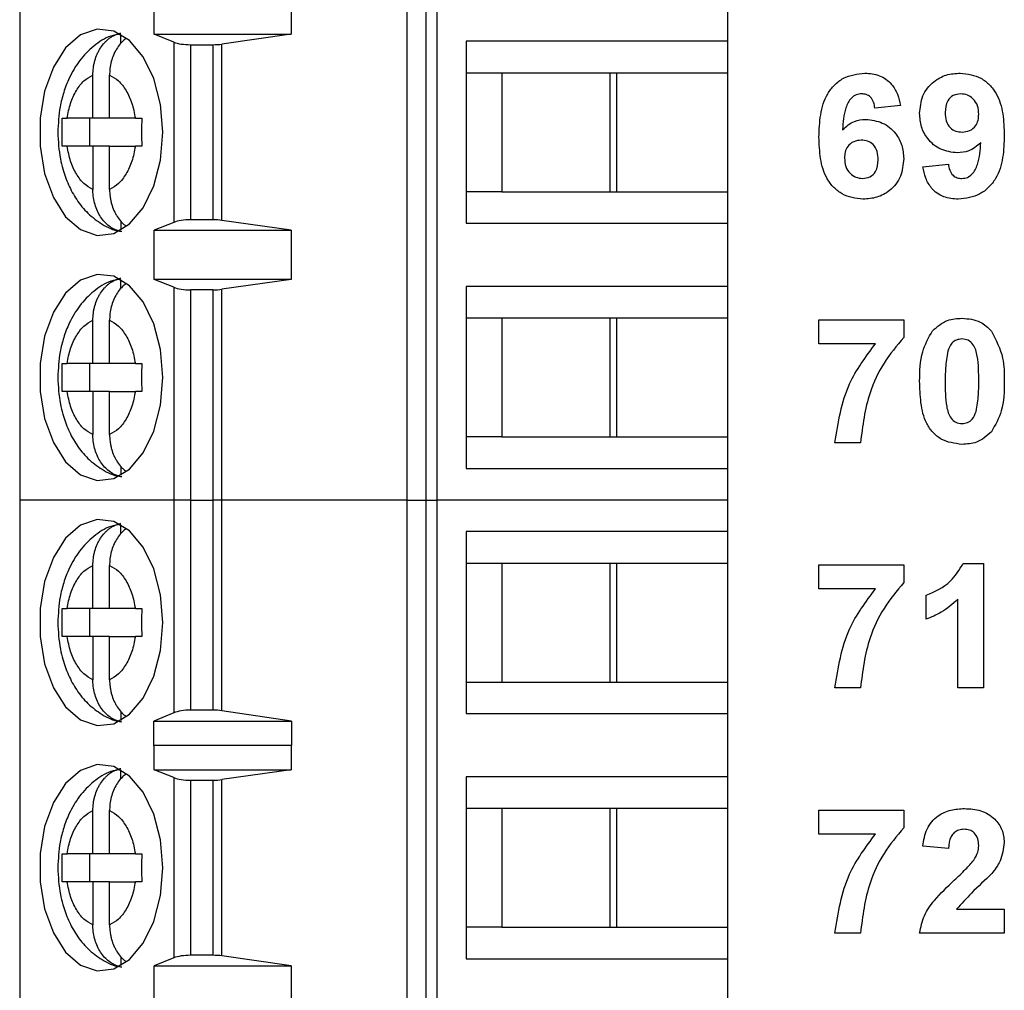
# Model space of a CAD drawing. Units: inches. Extents: x 0.1 to 16.9, y 0.1 to 10.9.
# Drawn here: x 9.9 to 10.4, y 5.7 to 6.3 of the extents above; entities that cross this region are included whole.
import ezdxf

# ---------------------------------------------------------------- set-up
doc = ezdxf.new("R2010")
doc.units = ezdxf.units.IN
doc.header["$MEASUREMENT"] = 0

msp = doc.modelspace()

# ---------------------------------------------------------------- linework, layer by layer
at = {"color": 7, "linetype": 'Continuous', "lineweight": 25}
for p, q in [((9.86839, 6.40462), (9.86839, 5.99123)), ((10.08597, 6.40462), (10.08597, 5.99123)), ((10.09664, 6.40462), (10.09664, 5.99123)), ((10.10297, 5.99123), (10.10297, 6.40462)), ((10.26603, 6.28454), (10.26603, 6.24911)), ((9.94391, 6.25304), (9.94391, 6.26682)), ((10.02093, 6.26682), (10.02093, 6.25304)), ((9.9253, 6.24798), (9.9253, 6.25294)), ((9.95501, 6.24857), (9.94391, 6.25304)), ((9.94391, 6.25304), (10.02093, 6.25304)), ((10.02093, 6.25304), (9.98202, 6.24748)), ((9.95501, 6.24857), (9.95501, 6.14728)), ((9.96449, 6.24714), (9.97694, 6.24714)), ((9.96449, 6.14871), (9.96449, 6.24714)), ((9.97694, 6.24714), (9.97694, 6.14871)), ((9.98202, 6.14837), (9.98202, 6.24748)), ((10.26603, 6.24911), (10.11929, 6.24911)), ((10.11929, 6.24911), (10.11929, 6.14674)), ((10.26603, 6.24911), (10.26603, 6.23139)), ((9.9095, 6.2058), (9.9095, 6.23005)), ((9.9189, 6.2058), (9.9189, 6.23005)), ((10.11929, 6.23139), (10.13928, 6.23139)), ((10.13928, 6.23139), (10.20378, 6.23139)), ((10.13928, 6.23139), (10.13928, 6.16446)), ((10.20006, 6.16446), (10.20006, 6.23139)), ((10.20378, 6.23139), (10.26603, 6.23139)), ((10.20378, 6.16446), (10.20378, 6.23139)), ((10.26603, 6.23139), (10.26603, 6.16446)), ((10.3632, 6.21292), (10.34884, 6.21145)), ((9.9095, 6.2058), (9.89503, 6.2058)), ((9.90768, 6.2058), (9.90768, 6.19005)), ((9.9189, 6.2058), (9.9095, 6.2058)), ((9.93336, 6.2058), (9.9189, 6.2058)), ((9.9095, 6.19005), (9.89503, 6.19005)), ((9.9095, 6.19005), (9.9095, 6.16581)), ((9.9189, 6.19005), (9.9095, 6.19005)), ((9.9189, 6.16581), (9.9189, 6.19005)), ((9.9189, 6.19005), (9.93336, 6.19005)), ((10.37576, 6.17855), (10.39012, 6.18004)), ((10.13928, 6.16446), (10.11929, 6.16446)), ((10.13928, 6.16446), (10.20378, 6.16446)), ((10.20378, 6.16446), (10.26603, 6.16446)), ((10.26603, 6.16446), (10.26603, 6.14674)), ((9.9253, 6.1478), (9.9253, 6.14291)), ((9.95501, 6.14728), (9.94391, 6.14281)), ((9.97694, 6.14871), (9.96449, 6.14871)), ((10.02093, 6.14281), (9.98202, 6.14837)), ((10.11929, 6.14674), (10.26603, 6.14674)), ((10.26603, 6.14674), (10.26603, 6.11131)), ((9.94391, 6.14281), (10.02093, 6.14281)), ((9.94391, 6.11525), (9.94391, 6.14281)), ((10.02093, 6.14281), (10.02093, 6.11525)), ((9.9253, 6.11018), (9.9253, 6.11514)), ((9.95501, 6.11077), (9.94391, 6.11525)), ((10.02093, 6.11525), (9.94391, 6.11525)), ((10.02093, 6.11525), (9.98202, 6.10969)), ((9.95501, 6.11077), (9.95501, 5.99123)), ((9.97694, 6.10934), (9.96449, 6.10934)), ((9.96449, 5.99123), (9.96449, 6.10934)), ((9.97694, 6.10934), (9.97694, 5.99123)), ((9.98202, 5.99123), (9.98202, 6.10969)), ((10.26603, 6.11131), (10.11929, 6.11131)), ((10.11929, 6.11131), (10.11929, 6.00895)), ((10.26603, 6.11131), (10.26603, 6.0936)), ((9.9095, 6.068), (9.9095, 6.09225)), ((9.9189, 6.068), (9.9189, 6.09225)), ((10.11929, 6.0936), (10.13928, 6.0936)), ((10.13928, 6.0936), (10.20378, 6.0936)), ((10.13928, 6.0936), (10.13928, 6.02667)), ((10.20006, 6.02667), (10.20006, 6.0936)), ((10.20378, 6.0936), (10.26603, 6.0936)), ((10.20378, 6.02667), (10.20378, 6.0936)), ((10.26603, 6.0936), (10.26603, 6.02667)), ((10.31743, 6.07904), (10.31743, 6.0925)), ((10.31743, 6.0925), (10.365, 6.0925)), ((10.365, 6.0925), (10.365, 6.08263)), ((10.34916, 6.07904), (10.31743, 6.07904)), ((9.9095, 6.068), (9.89503, 6.068)), ((9.90768, 6.068), (9.90768, 6.05226)), ((9.9189, 6.068), (9.9095, 6.068)), ((9.93336, 6.068), (9.9189, 6.068)), ((9.9095, 6.05226), (9.89503, 6.05226)), ((9.9095, 6.05226), (9.9095, 6.02801)), ((9.9189, 6.05226), (9.9095, 6.05226)), ((9.9189, 6.02801), (9.9189, 6.05226)), ((9.9189, 6.05226), (9.93336, 6.05226)), ((10.13928, 6.02667), (10.11929, 6.02667)), ((10.13928, 6.02667), (10.20378, 6.02667)), ((10.20378, 6.02667), (10.26603, 6.02667)), ((10.26603, 6.02667), (10.26603, 6.00895)), ((10.34076, 6.0234), (10.32641, 6.0234)), ((9.9253, 6.01), (9.9253, 6.00512)), ((10.11929, 6.00895), (10.26603, 6.00895)), ((10.26603, 6.00895), (10.26603, 5.99123)), ((9.86839, 5.99123), (9.86839, 5.57785)), ((9.95501, 5.99123), (9.86839, 5.99123)), ((9.95501, 5.99123), (9.95501, 5.87163)), ((9.96449, 5.99123), (9.95501, 5.99123)), ((9.96449, 5.87312), (9.96449, 5.99123)), ((9.96449, 5.99123), (9.97694, 5.99123)), ((9.97694, 5.99123), (9.97694, 5.87312)), ((9.98202, 5.99123), (9.97694, 5.99123)), ((9.98202, 5.87276), (9.98202, 5.99123)), ((10.08597, 5.99123), (9.98202, 5.99123)), ((10.08597, 5.99123), (10.08597, 5.57785)), ((10.08597, 5.99123), (10.09664, 5.99123)), ((10.09664, 5.99123), (10.09664, 5.57785)), ((10.09664, 5.99123), (10.10297, 5.99123)), ((10.10297, 5.57785), (10.10297, 5.99123)), ((10.26603, 5.99123), (10.10297, 5.99123)), ((10.26603, 5.99123), (10.26603, 5.97352)), ((9.9253, 5.97238), (9.9253, 5.97735)), ((10.11929, 5.97352), (10.11929, 5.87115)), ((10.26603, 5.97352), (10.11929, 5.97352)), ((10.26603, 5.97352), (10.26603, 5.9558)), ((9.9095, 5.93021), (9.9095, 5.95446)), ((9.9189, 5.93021), (9.9189, 5.95446)), ((10.11929, 5.9558), (10.13928, 5.9558)), ((10.13928, 5.9558), (10.20378, 5.9558)), ((10.13928, 5.9558), (10.13928, 5.88887)), ((10.20006, 5.88887), (10.20006, 5.9558)), ((10.20378, 5.9558), (10.26603, 5.9558)), ((10.20378, 5.88887), (10.20378, 5.9558)), ((10.26603, 5.9558), (10.26603, 5.88887)), ((10.31743, 5.94124), (10.31743, 5.9547)), ((10.31743, 5.9547), (10.365, 5.9547)), ((10.365, 5.9547), (10.365, 5.94483)), ((10.39842, 5.9556), (10.40987, 5.9556)), ((10.40987, 5.9556), (10.40987, 5.8856)), ((10.34916, 5.94124), (10.31743, 5.94124)), ((10.37756, 5.92419), (10.37756, 5.93765)), ((10.39551, 5.8856), (10.39551, 5.93544)), ((9.9095, 5.93021), (9.89503, 5.93021)), ((9.90768, 5.93021), (9.90768, 5.91446)), ((9.9189, 5.93021), (9.9095, 5.93021)), ((9.93336, 5.93021), (9.9189, 5.93021)), ((9.9095, 5.91446), (9.89503, 5.91446)), ((9.9095, 5.91446), (9.9095, 5.89022)), ((9.9189, 5.91446), (9.9095, 5.91446)), ((9.9189, 5.89022), (9.9189, 5.91446)), ((9.9189, 5.91446), (9.93336, 5.91446)), ((10.11929, 5.88887), (10.13928, 5.88887)), ((10.13928, 5.88887), (10.20378, 5.88887)), ((10.20378, 5.88887), (10.26603, 5.88887)), ((10.26603, 5.88887), (10.26603, 5.87115)), ((10.34076, 5.8856), (10.32641, 5.8856)), ((10.40987, 5.8856), (10.39551, 5.8856)), ((9.9253, 5.87221), (9.9253, 5.86732)), ((9.95501, 5.87163), (9.94383, 5.86693)), ((9.97694, 5.87312), (9.96449, 5.87312)), ((10.02117, 5.86693), (9.98202, 5.87276)), ((10.11929, 5.87115), (10.26603, 5.87115)), ((10.26603, 5.87115), (10.26603, 5.83572)), ((9.94383, 5.86693), (10.02117, 5.86693)), ((9.94383, 5.85316), (9.94383, 5.86693)), ((10.02117, 5.86693), (10.02117, 5.85316)), ((9.94383, 5.85316), (9.94391, 5.85344)), ((9.94391, 5.83966), (9.94391, 5.85344)), ((9.94391, 5.85344), (10.02093, 5.85344)), ((10.02093, 5.85344), (10.02093, 5.83966)), ((10.02093, 5.85344), (10.02117, 5.85316)), ((9.9253, 5.83459), (9.9253, 5.83955)), ((9.95501, 5.83518), (9.94391, 5.83966)), ((9.94391, 5.83966), (10.02093, 5.83966)), ((10.02093, 5.83966), (9.98202, 5.8341)), ((10.26603, 5.83572), (10.11929, 5.83572)), ((10.11929, 5.83572), (10.11929, 5.73336)), ((10.26603, 5.83572), (10.26603, 5.818)), ((9.95501, 5.83518), (9.95501, 5.7339)), ((9.96449, 5.83375), (9.97694, 5.83375)), ((9.96449, 5.73533), (9.96449, 5.83375)), ((9.97694, 5.83375), (9.97694, 5.73533)), ((9.98202, 5.73498), (9.98202, 5.8341)), ((9.9095, 5.79241), (9.9095, 5.81666)), ((9.9189, 5.79241), (9.9189, 5.81666)), ((10.11929, 5.818), (10.13928, 5.818)), ((10.13928, 5.818), (10.20378, 5.818)), ((10.13928, 5.818), (10.13928, 5.75108)), ((10.20006, 5.75108), (10.20006, 5.818)), ((10.20378, 5.818), (10.26603, 5.818)), ((10.20378, 5.75108), (10.20378, 5.818)), ((10.26603, 5.818), (10.26603, 5.75108)), ((10.31743, 5.80345), (10.31743, 5.81691)), ((10.31743, 5.81691), (10.365, 5.81691)), ((10.365, 5.81691), (10.365, 5.80704)), ((10.34916, 5.80345), (10.31743, 5.80345)), ((9.9095, 5.79241), (9.89503, 5.79241)), ((9.90768, 5.79241), (9.90768, 5.77667)), ((9.9189, 5.79241), (9.9095, 5.79241)), ((9.93336, 5.79241), (9.9189, 5.79241)), ((10.39012, 5.79537), (10.37576, 5.79669)), ((9.9095, 5.77667), (9.89503, 5.77667)), ((9.9095, 5.77667), (9.9095, 5.75242)), ((9.9189, 5.77667), (9.9095, 5.77667)), ((9.9189, 5.75242), (9.9189, 5.77667)), ((9.9189, 5.77667), (9.93336, 5.77667)), ((10.39467, 5.76127), (10.42153, 5.76127)), ((10.42153, 5.76127), (10.42153, 5.74781)), ((10.13928, 5.75108), (10.11929, 5.75108)), ((10.13928, 5.75108), (10.20378, 5.75108)), ((10.20378, 5.75108), (10.26603, 5.75108)), ((10.26603, 5.75108), (10.26603, 5.73336)), ((10.34076, 5.74781), (10.32641, 5.74781)), ((10.42153, 5.74781), (10.37397, 5.74781)), ((9.9253, 5.73441), (9.9253, 5.72953)), ((9.95501, 5.7339), (9.94391, 5.72942)), ((9.97694, 5.73533), (9.96449, 5.73533)), ((10.02093, 5.72942), (9.98202, 5.73498)), ((10.11929, 5.73336), (10.26603, 5.73336)), ((10.26603, 5.73336), (10.26603, 5.69793)), ((9.94391, 5.72942), (10.02093, 5.72942)), ((9.94391, 5.70186), (9.94391, 5.72942)), ((10.02093, 5.72942), (10.02093, 5.70186))]:
    msp.add_line(p, q, dxfattribs=at)
at = {"color": 7, "linetype": 'Continuous', "lineweight": 25, "flags": 128}
for points in [[(9.94885, 6.19793), (9.94756, 6.21359), (9.9438, 6.2281), (9.93785, 6.24037), (9.93014, 6.24949), (9.92125, 6.25478), (9.91183, 6.25586), (9.9026, 6.25264), (9.89422, 6.24537), (9.88732, 6.23457), (9.88242, 6.22106), (9.87987, 6.20583), (9.87987, 6.19002), (9.88242, 6.17479), (9.88732, 6.16128), (9.89422, 6.15048), (9.9026, 6.14321), (9.91183, 6.13999), (9.92125, 6.14107), (9.93014, 6.14637), (9.93785, 6.15549), (9.9438, 6.16775), (9.94756, 6.18226), (9.94885, 6.19793)], [(9.94885, 6.06013), (9.94756, 6.0758), (9.9438, 6.0903), (9.93785, 6.10257), (9.93014, 6.11169), (9.92125, 6.11699), (9.91183, 6.11807), (9.9026, 6.11485), (9.89422, 6.10757), (9.88732, 6.09678), (9.88242, 6.08327), (9.87987, 6.06804), (9.87987, 6.05222), (9.88242, 6.037), (9.88732, 6.02348), (9.89422, 6.01269), (9.9026, 6.00541), (9.91183, 6.0022), (9.92125, 6.00327), (9.93014, 6.00857), (9.93785, 6.01769), (9.9438, 6.02996), (9.94756, 6.04446), (9.94885, 6.06013)], [(9.94885, 5.92234), (9.94756, 5.938), (9.9438, 5.95251), (9.93785, 5.96478), (9.93014, 5.9739), (9.92125, 5.97919), (9.91183, 5.98027), (9.9026, 5.97705), (9.89422, 5.96978), (9.88732, 5.95898), (9.88242, 5.94547), (9.87987, 5.93024), (9.87987, 5.91443), (9.88242, 5.8992), (9.88732, 5.88569), (9.89422, 5.87489), (9.9026, 5.86762), (9.91183, 5.8644), (9.92125, 5.86548), (9.93014, 5.87078), (9.93785, 5.8799), (9.9438, 5.89216), (9.94756, 5.90667), (9.94885, 5.92234)], [(9.94885, 5.78454), (9.94756, 5.80021), (9.9438, 5.81471), (9.93785, 5.82698), (9.93014, 5.8361), (9.92125, 5.8414), (9.91183, 5.84248), (9.9026, 5.83926), (9.89422, 5.83198), (9.88732, 5.82119), (9.88242, 5.80768), (9.87987, 5.79245), (9.87987, 5.77663), (9.88242, 5.7614), (9.88732, 5.74789), (9.89422, 5.7371), (9.9026, 5.72982), (9.91183, 5.7266), (9.92125, 5.72768), (9.93014, 5.73298), (9.93785, 5.7421), (9.9438, 5.75437), (9.94756, 5.76887), (9.94885, 5.78454)]]:
    msp.add_lwpolyline(points, dxfattribs=at)
at = {"color": 7, "linetype": 'Continuous', "lineweight": 25}
for centre, ratio, start_param, end_param in [((9.96449, 6.25068), 0.3, 3.780925, 4.712389), ((9.97694, 6.25068), 0.3, 4.712389, 5.157007), ((9.96449, 6.14517), 0.3, 1.570796, 2.50226), ((9.97694, 6.14517), 0.3, 1.126178, 1.570796), ((9.96449, 6.11289), 0.3, 3.780925, 4.712389), ((9.97694, 6.11289), 0.3, 4.712389, 5.157007), ((9.96449, 5.86943), 0.312591, 1.570796, 2.50226), ((9.97694, 5.86943), 0.312591, 1.126178, 1.570796), ((9.96449, 5.8373), 0.3, 3.780925, 4.712389), ((9.97694, 5.8373), 0.3, 4.712389, 5.157007), ((9.96449, 5.73178), 0.3, 1.570796, 2.50226), ((9.97694, 5.73178), 0.3, 1.126178, 1.570796)]:
    msp.add_ellipse(centre, major_axis=(0.01181, 0), ratio=ratio, start_param=start_param, end_param=end_param, dxfattribs=at)
for points, knots in [([(9.92506, 6.25319), (9.92323, 6.25286), (9.9177, 6.25187), (9.90966, 6.24654), (9.90179, 6.23849), (9.89643, 6.2294), (9.89304, 6.22057), (9.89044, 6.21043), (9.89005, 6.20276), (9.8898, 6.19793)], [0, 0, 0, 0, 0.0811826, 0.2449641, 0.4123215, 0.5740226, 0.6942005, 0.8072437, 1, 1, 1, 1]), ([(9.9095, 6.23005), (9.90955, 6.2314), (9.90962, 6.23346), (9.91009, 6.23616), (9.91073, 6.2388), (9.91164, 6.24133), (9.91279, 6.24368), (9.9141, 6.24587), (9.91561, 6.24784), (9.9173, 6.24953), (9.91869, 6.2507), (9.9202, 6.25172), (9.92182, 6.25259), (9.92352, 6.25329), (9.9247, 6.25359), (9.9253, 6.25374)], [0, 0, 0, 0, 0.121617, 0.183995, 0.246834, 0.368477, 0.430961, 0.493931, 0.612862, 0.673928, 0.735459, 0.800128, 0.865354, 0.932365, 1, 1, 1, 1]), ([(9.92809, 6.25059), (9.92742, 6.25007), (9.92584, 6.24883), (9.92374, 6.24628), (9.9218, 6.2431), (9.92033, 6.23955), (9.91933, 6.2357), (9.91894, 6.2325), (9.91891, 6.23059), (9.9189, 6.23005)], [0, 0, 0, 0, 0.119833, 0.282979, 0.442343, 0.606221, 0.767601, 0.933468, 1, 1, 1, 1]), ([(9.89503, 6.2058), (9.89559, 6.20867), (9.89671, 6.21441), (9.9001, 6.22155), (9.90436, 6.22724), (9.90779, 6.22911), (9.9095, 6.23005)], [0, 0, 0, 0, 0.2498515, 0.4999889, 0.7498518, 1, 1, 1, 1]), ([(9.9189, 6.23005), (9.92061, 6.22911), (9.92403, 6.22724), (9.92829, 6.22155), (9.93169, 6.21441), (9.93281, 6.20867), (9.93336, 6.2058)], [0, 0, 0, 0, 0.249852, 0.499989, 0.749852, 1, 1, 1, 1]), ([(10.31743, 6.19525), (10.31757, 6.19942), (10.31786, 6.20773), (10.32081, 6.21805), (10.326, 6.22464), (10.33266, 6.2299), (10.33899, 6.23068), (10.3432, 6.23119)], [0, 0, 0, 0, 0.250911, 0.500912, 0.626185, 0.751469, 1, 1, 1, 1]), ([(10.3432, 6.23119), (10.34601, 6.23095), (10.35161, 6.23046), (10.35813, 6.22561), (10.36181, 6.21936), (10.36274, 6.21507), (10.3632, 6.21292)], [0, 0, 0, 0, 0.2798445, 0.5589694, 0.7792268, 1, 1, 1, 1]), ([(10.37397, 6.20841), (10.37428, 6.21182), (10.37489, 6.21862), (10.38103, 6.22633), (10.3888, 6.2306), (10.39413, 6.231), (10.3968, 6.23119)], [0, 0, 0, 0, 0.280025, 0.559131, 0.779358, 1, 1, 1, 1]), ([(10.3968, 6.23119), (10.40087, 6.23067), (10.40701, 6.22988), (10.41338, 6.22468), (10.41834, 6.21825), (10.42112, 6.20825), (10.4214, 6.2002), (10.42153, 6.19617)], [0, 0, 0, 0, 0.248402, 0.373708, 0.498988, 0.749041, 1, 1, 1, 1]), ([(10.34133, 6.21953), (10.34027, 6.21941), (10.33817, 6.21917), (10.33467, 6.21662), (10.3313, 6.20984), (10.33094, 6.20353), (10.3307, 6.19931)], [0, 0, 0, 0, 0.124846, 0.249892, 0.498377, 1, 1, 1, 1]), ([(10.34884, 6.21145), (10.34866, 6.21259), (10.34831, 6.21485), (10.34663, 6.21769), (10.34404, 6.21931), (10.34223, 6.21946), (10.34133, 6.21953)], [0, 0, 0, 0, 0.280712, 0.560031, 0.77974, 1, 1, 1, 1]), ([(10.39712, 6.21953), (10.39566, 6.21936), (10.39274, 6.21902), (10.38867, 6.21518), (10.38846, 6.21134), (10.38833, 6.209)], [0, 0, 0, 0, 0.280703, 0.560081, 1, 1, 1, 1]), ([(10.40717, 6.20807), (10.40707, 6.20968), (10.40687, 6.21288), (10.40433, 6.2167), (10.40089, 6.21912), (10.39838, 6.21939), (10.39712, 6.21953)], [0, 0, 0, 0, 0.280492, 0.5594247, 0.7798195, 1, 1, 1, 1]), ([(10.3951, 6.18632), (10.39191, 6.18672), (10.38552, 6.18753), (10.37847, 6.19353), (10.3745, 6.20087), (10.37415, 6.20589), (10.37397, 6.20841)], [0, 0, 0, 0, 0.2793835, 0.5591432, 0.7793524, 1, 1, 1, 1]), ([(10.38833, 6.209), (10.3884, 6.20745), (10.38854, 6.20437), (10.39074, 6.20047), (10.39421, 6.19832), (10.39664, 6.1981), (10.39785, 6.19799)], [0, 0, 0, 0, 0.280794, 0.559205, 0.77949, 1, 1, 1, 1]), ([(10.39785, 6.19799), (10.3993, 6.19815), (10.4022, 6.19848), (10.40549, 6.20118), (10.407, 6.20466), (10.40712, 6.20693), (10.40717, 6.20807)], [0, 0, 0, 0, 0.279817, 0.558955, 0.779104, 1, 1, 1, 1]), ([(9.89234, 6.2058), (9.89272, 6.2058), (9.8935, 6.2058), (9.89452, 6.2058), (9.89503, 6.2058)], [0, 0, 0, 0, 0.497087, 1, 1, 1, 1]), ([(9.93336, 6.2058), (9.93391, 6.2058), (9.93501, 6.2058), (9.93631, 6.2058), (9.93697, 6.2058)], [0, 0, 0, 0, 0.49711, 1, 1, 1, 1]), ([(10.3307, 6.19931), (10.33279, 6.20119), (10.33653, 6.20456), (10.34151, 6.20498), (10.34371, 6.20517)], [0, 0, 0, 0, 0.559011, 1, 1, 1, 1]), ([(10.34371, 6.20517), (10.34691, 6.20478), (10.35333, 6.204), (10.36042, 6.19801), (10.36446, 6.19069), (10.36482, 6.18565), (10.365, 6.18312)], [0, 0, 0, 0, 0.27949, 0.559173, 0.77936, 1, 1, 1, 1]), ([(9.8898, 6.19793), (9.89007, 6.19288), (9.89043, 6.18584), (9.89284, 6.17602), (9.89565, 6.16817), (9.90029, 6.15973), (9.90654, 6.15204), (9.91464, 6.14604), (9.92138, 6.14255), (9.92532, 6.14224), (9.92578, 6.1422)], [0, 0, 0, 0, 0.198538, 0.277124, 0.406996, 0.540313, 0.682683, 0.829381, 0.979783, 1, 1, 1, 1]), ([(10.34211, 6.1603), (10.33805, 6.16083), (10.33193, 6.16162), (10.32557, 6.1668), (10.32062, 6.17322), (10.31785, 6.1832), (10.31757, 6.19123), (10.31743, 6.19525)], [0, 0, 0, 0, 0.248418, 0.373714, 0.498996, 0.749044, 1, 1, 1, 1]), ([(10.42153, 6.19617), (10.42139, 6.192), (10.42111, 6.18369), (10.41811, 6.17339), (10.41291, 6.16681), (10.40623, 6.16158), (10.3999, 6.16081), (10.39569, 6.1603)], [0, 0, 0, 0, 0.250917, 0.500894, 0.626165, 0.751446, 1, 1, 1, 1]), ([(9.89503, 6.19005), (9.89453, 6.19005), (9.8935, 6.19005), (9.89273, 6.19005), (9.89234, 6.19005)], [0, 0, 0, 0, 0.49711, 1, 1, 1, 1]), ([(9.9095, 6.16581), (9.90779, 6.16674), (9.90437, 6.16861), (9.9001, 6.1743), (9.89671, 6.18144), (9.89559, 6.18718), (9.89503, 6.19005)], [0, 0, 0, 0, 0.249852, 0.499989, 0.749852, 1, 1, 1, 1]), ([(9.93336, 6.19005), (9.93281, 6.18718), (9.93169, 6.18144), (9.9283, 6.1743), (9.92404, 6.16861), (9.92061, 6.16674), (9.9189, 6.16581)], [0, 0, 0, 0, 0.249852, 0.499989, 0.749852, 1, 1, 1, 1]), ([(9.93697, 6.19005), (9.93632, 6.19005), (9.93501, 6.19005), (9.93392, 6.19005), (9.93336, 6.19005)], [0, 0, 0, 0, 0.497087, 1, 1, 1, 1]), ([(10.34114, 6.1935), (10.33969, 6.19334), (10.33679, 6.19302), (10.3335, 6.19032), (10.33196, 6.18685), (10.33185, 6.18457), (10.33179, 6.18343)], [0, 0, 0, 0, 0.279845, 0.559077, 0.779095, 1, 1, 1, 1]), ([(10.35064, 6.18244), (10.35057, 6.18399), (10.35045, 6.18708), (10.34825, 6.19098), (10.34479, 6.19319), (10.34236, 6.1934), (10.34114, 6.1935)], [0, 0, 0, 0, 0.280827, 0.559225, 0.779501, 1, 1, 1, 1]), ([(10.40831, 6.19214), (10.40617, 6.19026), (10.40235, 6.18691), (10.39732, 6.1865), (10.3951, 6.18632)], [0, 0, 0, 0, 0.559019, 1, 1, 1, 1]), ([(10.39774, 6.17196), (10.39878, 6.17209), (10.40088, 6.17233), (10.40434, 6.1749), (10.40764, 6.18167), (10.40804, 6.18795), (10.40831, 6.19214)], [0, 0, 0, 0, 0.124796, 0.24984, 0.498475, 1, 1, 1, 1]), ([(10.33179, 6.18343), (10.33189, 6.18183), (10.33208, 6.17863), (10.33461, 6.17479), (10.33805, 6.17239), (10.34056, 6.17211), (10.34182, 6.17196)], [0, 0, 0, 0, 0.2805015, 0.559381, 0.7798751, 1, 1, 1, 1]), ([(10.34182, 6.17196), (10.34327, 6.17213), (10.34618, 6.17246), (10.35029, 6.17625), (10.3505, 6.18009), (10.35064, 6.18244)], [0, 0, 0, 0, 0.28075, 0.560237, 1, 1, 1, 1]), ([(10.365, 6.18312), (10.36469, 6.1797), (10.36409, 6.17287), (10.35795, 6.16512), (10.35014, 6.16087), (10.34479, 6.16049), (10.34211, 6.1603)], [0, 0, 0, 0, 0.280025, 0.559146, 0.779326, 1, 1, 1, 1]), ([(10.39012, 6.18004), (10.39031, 6.1789), (10.39067, 6.17662), (10.39237, 6.17375), (10.395, 6.17216), (10.39683, 6.17203), (10.39774, 6.17196)], [0, 0, 0, 0, 0.280706, 0.559907, 0.779662, 1, 1, 1, 1]), ([(10.39569, 6.1603), (10.39288, 6.16052), (10.38727, 6.16096), (10.38066, 6.16574), (10.37711, 6.1721), (10.37621, 6.1764), (10.37576, 6.17855)], [0, 0, 0, 0, 0.280034, 0.558771, 0.779103, 1, 1, 1, 1]), ([(9.9253, 6.14212), (9.92428, 6.1424), (9.92221, 6.14297), (9.91931, 6.14462), (9.91665, 6.14683), (9.91434, 6.14956), (9.91241, 6.15276), (9.91093, 6.1563), (9.90994, 6.16015), (9.90954, 6.16336), (9.90951, 6.16526), (9.9095, 6.16581)], [0, 0, 0, 0, 0.116564, 0.236522, 0.353083, 0.472994, 0.590125, 0.710575, 0.829188, 0.951099, 1, 1, 1, 1]), ([(9.9189, 6.16581), (9.91895, 6.16445), (9.91902, 6.16239), (9.91949, 6.15969), (9.92012, 6.15705), (9.92103, 6.15452), (9.92219, 6.15217), (9.92349, 6.14998), (9.92501, 6.14802), (9.92661, 6.14639), (9.92746, 6.14571), (9.92784, 6.1454)], [0, 0, 0, 0, 0.167794, 0.253856, 0.340555, 0.508386, 0.594594, 0.681473, 0.845562, 0.929814, 1, 1, 1, 1]), ([(9.92506, 6.11539), (9.92323, 6.11506), (9.9177, 6.11407), (9.90966, 6.10874), (9.90179, 6.1007), (9.89643, 6.0916), (9.89304, 6.08277), (9.89044, 6.07264), (9.89005, 6.06497), (9.8898, 6.06013)], [0, 0, 0, 0, 0.0811826, 0.2449641, 0.4123215, 0.5740226, 0.6942005, 0.8072437, 1, 1, 1, 1]), ([(9.9095, 6.09225), (9.90955, 6.09361), (9.90962, 6.09566), (9.91009, 6.09836), (9.91073, 6.101), (9.91164, 6.10353), (9.91279, 6.10589), (9.9141, 6.10808), (9.91561, 6.11004), (9.9173, 6.11174), (9.91869, 6.1129), (9.9202, 6.11393), (9.92182, 6.1148), (9.92352, 6.1155), (9.9247, 6.11579), (9.9253, 6.11594)], [0, 0, 0, 0, 0.1216172, 0.1839946, 0.2468341, 0.3684774, 0.4309611, 0.493931, 0.6128624, 0.6739283, 0.7354592, 0.8001276, 0.8653536, 0.9323647, 1, 1, 1, 1]), ([(9.92809, 6.11279), (9.92742, 6.11227), (9.92584, 6.11104), (9.92374, 6.10848), (9.9218, 6.1053), (9.92033, 6.10175), (9.91933, 6.09791), (9.91894, 6.0947), (9.91891, 6.0928), (9.9189, 6.09225)], [0, 0, 0, 0, 0.1198328, 0.2829786, 0.4423428, 0.6062207, 0.7676009, 0.9334681, 1, 1, 1, 1]), ([(9.89503, 6.068), (9.89559, 6.07087), (9.89671, 6.07661), (9.9001, 6.08375), (9.90436, 6.08945), (9.90779, 6.09132), (9.9095, 6.09225)], [0, 0, 0, 0, 0.2498515, 0.4999889, 0.7498518, 1, 1, 1, 1]), ([(9.9189, 6.09225), (9.92061, 6.09132), (9.92403, 6.08945), (9.92829, 6.08376), (9.93169, 6.07662), (9.93281, 6.07088), (9.93336, 6.068)], [0, 0, 0, 0, 0.249852, 0.499989, 0.749852, 1, 1, 1, 1]), ([(10.38116, 6.08629), (10.38384, 6.08864), (10.38863, 6.09286), (10.39496, 6.09323), (10.39775, 6.0934)], [0, 0, 0, 0, 0.558032, 1, 1, 1, 1]), ([(10.39775, 6.0934), (10.40134, 6.09309), (10.40775, 6.09255), (10.41235, 6.08814), (10.41438, 6.0862)], [0, 0, 0, 0, 0.559766, 1, 1, 1, 1]), ([(10.37397, 6.05806), (10.37404, 6.0637), (10.37416, 6.07374), (10.37903, 6.08246), (10.38116, 6.08629)], [0, 0, 0, 0, 0.5615, 1, 1, 1, 1]), ([(10.41438, 6.0862), (10.4169, 6.08123), (10.42142, 6.0723), (10.4215, 6.06233), (10.42153, 6.05792)], [0, 0, 0, 0, 0.557427, 1, 1, 1, 1]), ([(10.32641, 6.0234), (10.32818, 6.03484), (10.33134, 6.05529), (10.34371, 6.07177), (10.34916, 6.07904)], [0, 0, 0, 0, 0.559128, 1, 1, 1, 1]), ([(10.365, 6.08263), (10.36112, 6.07792), (10.35335, 6.06849), (10.34387, 6.04858), (10.34194, 6.03294), (10.34076, 6.0234)], [0, 0, 0, 0, 0.280103, 0.5605891, 1, 1, 1, 1]), ([(10.39775, 6.08173), (10.39669, 6.08162), (10.39457, 6.08139), (10.3913, 6.0791), (10.39039, 6.07647), (10.38983, 6.07486)], [0, 0, 0, 0, 0.280292, 0.560017, 1, 1, 1, 1]), ([(10.40717, 6.05792), (10.40717, 6.06264), (10.40717, 6.0697), (10.40499, 6.07796), (10.40133, 6.08133), (10.39895, 6.0816), (10.39775, 6.08173)], [0, 0, 0, 0, 0.501645, 0.751183, 0.875364, 1, 1, 1, 1]), ([(10.38983, 6.07486), (10.38929, 6.07172), (10.38832, 6.06611), (10.38833, 6.06043), (10.38833, 6.05792)], [0, 0, 0, 0, 0.559541, 1, 1, 1, 1]), ([(9.89234, 6.068), (9.89272, 6.068), (9.8935, 6.068), (9.89452, 6.068), (9.89503, 6.068)], [0, 0, 0, 0, 0.497087, 1, 1, 1, 1]), ([(9.93336, 6.068), (9.93391, 6.068), (9.93501, 6.068), (9.93631, 6.068), (9.93697, 6.068)], [0, 0, 0, 0, 0.49711, 1, 1, 1, 1]), ([(9.8898, 6.06013), (9.89007, 6.05509), (9.89043, 6.04804), (9.89284, 6.03823), (9.89565, 6.03038), (9.90029, 6.02193), (9.90654, 6.01425), (9.91464, 6.00824), (9.92138, 6.00476), (9.92532, 6.00444), (9.92578, 6.0044)], [0, 0, 0, 0, 0.198538, 0.277124, 0.406996, 0.540313, 0.682683, 0.829381, 0.979783, 1, 1, 1, 1]), ([(10.39775, 6.0225), (10.39367, 6.02303), (10.38753, 6.02382), (10.38118, 6.02911), (10.37658, 6.03585), (10.37433, 6.04596), (10.37409, 6.05402), (10.37397, 6.05806)], [0, 0, 0, 0, 0.248313, 0.373566, 0.498718, 0.748961, 1, 1, 1, 1]), ([(10.38833, 6.05792), (10.38833, 6.05321), (10.38834, 6.04616), (10.39051, 6.0379), (10.39418, 6.03455), (10.39656, 6.03429), (10.39775, 6.03417)], [0, 0, 0, 0, 0.501685, 0.751273, 0.87534, 1, 1, 1, 1]), ([(10.40567, 6.04104), (10.40621, 6.04416), (10.40718, 6.04975), (10.40718, 6.05542), (10.40717, 6.05792)], [0, 0, 0, 0, 0.559537, 1, 1, 1, 1]), ([(10.42153, 6.05792), (10.42147, 6.05227), (10.42135, 6.0422), (10.41648, 6.03345), (10.41434, 6.02961)], [0, 0, 0, 0, 0.561517, 1, 1, 1, 1]), ([(9.89503, 6.05226), (9.89453, 6.05226), (9.8935, 6.05226), (9.89273, 6.05226), (9.89234, 6.05226)], [0, 0, 0, 0, 0.49711, 1, 1, 1, 1]), ([(9.9095, 6.02801), (9.90779, 6.02894), (9.90437, 6.03081), (9.9001, 6.0365), (9.89671, 6.04364), (9.89559, 6.04938), (9.89503, 6.05226)], [0, 0, 0, 0, 0.249852, 0.499989, 0.749852, 1, 1, 1, 1]), ([(9.93336, 6.05226), (9.93281, 6.04939), (9.93169, 6.04365), (9.9283, 6.03651), (9.92404, 6.03081), (9.92061, 6.02894), (9.9189, 6.02801)], [0, 0, 0, 0, 0.249852, 0.499989, 0.749852, 1, 1, 1, 1]), ([(9.93697, 6.05226), (9.93632, 6.05226), (9.93501, 6.05226), (9.93392, 6.05226), (9.93336, 6.05226)], [0, 0, 0, 0, 0.497087, 1, 1, 1, 1]), ([(10.39775, 6.03417), (10.39881, 6.03428), (10.40094, 6.0345), (10.4042, 6.0368), (10.40511, 6.03943), (10.40567, 6.04104)], [0, 0, 0, 0, 0.280337, 0.560026, 1, 1, 1, 1]), ([(10.41434, 6.02961), (10.41166, 6.02725), (10.40687, 6.02303), (10.40055, 6.02266), (10.39775, 6.0225)], [0, 0, 0, 0, 0.5580316, 1, 1, 1, 1]), ([(9.9253, 6.00432), (9.92428, 6.0046), (9.92221, 6.00517), (9.91931, 6.00683), (9.91665, 6.00904), (9.91434, 6.01177), (9.91241, 6.01496), (9.91093, 6.01851), (9.90994, 6.02235), (9.90954, 6.02556), (9.90951, 6.02747), (9.9095, 6.02801)], [0, 0, 0, 0, 0.116564, 0.236522, 0.353083, 0.472994, 0.590125, 0.710575, 0.829188, 0.951099, 1, 1, 1, 1]), ([(9.9189, 6.02801), (9.91895, 6.02665), (9.91902, 6.0246), (9.91949, 6.0219), (9.92012, 6.01926), (9.92103, 6.01673), (9.92219, 6.01438), (9.92349, 6.01218), (9.92501, 6.01022), (9.92661, 6.00859), (9.92746, 6.00791), (9.92784, 6.00761)], [0, 0, 0, 0, 0.167794, 0.253856, 0.340555, 0.508386, 0.594594, 0.681473, 0.845562, 0.929814, 1, 1, 1, 1]), ([(9.92506, 5.9776), (9.92323, 5.97727), (9.9177, 5.97628), (9.90966, 5.97095), (9.90179, 5.9629), (9.89643, 5.95381), (9.89304, 5.94497), (9.89044, 5.93484), (9.89005, 5.92717), (9.8898, 5.92234)], [0, 0, 0, 0, 0.081183, 0.244964, 0.412321, 0.574023, 0.6942, 0.807244, 1, 1, 1, 1]), ([(9.9095, 5.95446), (9.90955, 5.95581), (9.90962, 5.95787), (9.91009, 5.96057), (9.91073, 5.96321), (9.91164, 5.96574), (9.91279, 5.96809), (9.9141, 5.97028), (9.91561, 5.97225), (9.9173, 5.97394), (9.91869, 5.9751), (9.9202, 5.97613), (9.92182, 5.977), (9.92352, 5.9777), (9.9247, 5.978), (9.9253, 5.97815)], [0, 0, 0, 0, 0.121617, 0.183995, 0.246834, 0.368477, 0.430961, 0.493931, 0.612862, 0.673928, 0.735459, 0.800128, 0.865354, 0.932365, 1, 1, 1, 1]), ([(9.92809, 5.975), (9.92742, 5.97448), (9.92584, 5.97324), (9.92374, 5.97069), (9.9218, 5.9675), (9.92033, 5.96396), (9.91933, 5.96011), (9.91894, 5.95691), (9.91891, 5.955), (9.9189, 5.95446)], [0, 0, 0, 0, 0.119833, 0.282979, 0.442343, 0.606221, 0.767601, 0.933468, 1, 1, 1, 1]), ([(9.89503, 5.93021), (9.89559, 5.93308), (9.89671, 5.93882), (9.9001, 5.94596), (9.90436, 5.95165), (9.90779, 5.95352), (9.9095, 5.95446)], [0, 0, 0, 0, 0.249852, 0.499989, 0.749852, 1, 1, 1, 1]), ([(9.9189, 5.95446), (9.92061, 5.95352), (9.92403, 5.95165), (9.92829, 5.94596), (9.93169, 5.93882), (9.93281, 5.93308), (9.93336, 5.93021)], [0, 0, 0, 0, 0.2498515, 0.4999889, 0.7498518, 1, 1, 1, 1]), ([(10.37756, 5.93765), (10.38252, 5.93984), (10.39136, 5.94375), (10.39627, 5.95199), (10.39842, 5.9556)], [0, 0, 0, 0, 0.561303, 1, 1, 1, 1]), ([(10.32641, 5.8856), (10.32818, 5.89704), (10.33134, 5.9175), (10.34371, 5.93398), (10.34916, 5.94124)], [0, 0, 0, 0, 0.559128, 1, 1, 1, 1]), ([(10.365, 5.94483), (10.36112, 5.94012), (10.35335, 5.9307), (10.34387, 5.91078), (10.34194, 5.89515), (10.34076, 5.8856)], [0, 0, 0, 0, 0.280103, 0.560589, 1, 1, 1, 1]), ([(10.39551, 5.93544), (10.39249, 5.93279), (10.3871, 5.92806), (10.38048, 5.92538), (10.37756, 5.92419)], [0, 0, 0, 0, 0.559725, 1, 1, 1, 1]), ([(9.89234, 5.93021), (9.89272, 5.93021), (9.8935, 5.93021), (9.89452, 5.93021), (9.89503, 5.93021)], [0, 0, 0, 0, 0.497087, 1, 1, 1, 1]), ([(9.93336, 5.93021), (9.93391, 5.93021), (9.93501, 5.93021), (9.93631, 5.93021), (9.93697, 5.93021)], [0, 0, 0, 0, 0.49711, 1, 1, 1, 1]), ([(9.8898, 5.92234), (9.89007, 5.91729), (9.89043, 5.91025), (9.89284, 5.90043), (9.89565, 5.89258), (9.90029, 5.88414), (9.90654, 5.87645), (9.91464, 5.87045), (9.92138, 5.86696), (9.92532, 5.86665), (9.92578, 5.86661)], [0, 0, 0, 0, 0.1985379, 0.2771241, 0.4069956, 0.5403132, 0.6826835, 0.8293815, 0.9797834, 1, 1, 1, 1]), ([(9.89503, 5.91446), (9.89453, 5.91446), (9.8935, 5.91446), (9.89273, 5.91446), (9.89234, 5.91446)], [0, 0, 0, 0, 0.49711, 1, 1, 1, 1]), ([(9.9095, 5.89022), (9.90779, 5.89115), (9.90437, 5.89302), (9.9001, 5.89871), (9.89671, 5.90585), (9.89559, 5.91159), (9.89503, 5.91446)], [0, 0, 0, 0, 0.249852, 0.499989, 0.749852, 1, 1, 1, 1]), ([(9.93336, 5.91446), (9.93281, 5.91159), (9.93169, 5.90585), (9.9283, 5.89871), (9.92404, 5.89302), (9.92061, 5.89115), (9.9189, 5.89022)], [0, 0, 0, 0, 0.249852, 0.499989, 0.749852, 1, 1, 1, 1]), ([(9.93697, 5.91446), (9.93632, 5.91446), (9.93501, 5.91446), (9.93392, 5.91446), (9.93336, 5.91446)], [0, 0, 0, 0, 0.497087, 1, 1, 1, 1]), ([(9.9253, 5.86653), (9.92428, 5.86681), (9.92221, 5.86738), (9.91931, 5.86903), (9.91665, 5.87124), (9.91434, 5.87397), (9.91241, 5.87717), (9.91093, 5.88071), (9.90994, 5.88456), (9.90954, 5.88777), (9.90951, 5.88967), (9.9095, 5.89022)], [0, 0, 0, 0, 0.116564, 0.236522, 0.353083, 0.472994, 0.590125, 0.710575, 0.829188, 0.951099, 1, 1, 1, 1]), ([(9.9189, 5.89022), (9.91895, 5.88886), (9.91902, 5.8868), (9.91949, 5.8841), (9.92012, 5.88146), (9.92103, 5.87893), (9.92219, 5.87658), (9.92349, 5.87439), (9.92501, 5.87243), (9.92661, 5.8708), (9.92746, 5.87012), (9.92784, 5.86981)], [0, 0, 0, 0, 0.167794, 0.253856, 0.340555, 0.508386, 0.594594, 0.681473, 0.845562, 0.929814, 1, 1, 1, 1]), ([(9.92506, 5.8398), (9.92323, 5.83947), (9.9177, 5.83848), (9.90966, 5.83315), (9.90179, 5.82511), (9.89643, 5.81601), (9.89304, 5.80718), (9.89044, 5.79705), (9.89005, 5.78938), (9.8898, 5.78454)], [0, 0, 0, 0, 0.081183, 0.244964, 0.412321, 0.574023, 0.6942, 0.807244, 1, 1, 1, 1]), ([(9.9095, 5.81666), (9.90955, 5.81802), (9.90962, 5.82007), (9.91009, 5.82277), (9.91073, 5.82541), (9.91164, 5.82794), (9.91279, 5.83029), (9.9141, 5.83249), (9.91561, 5.83445), (9.9173, 5.83614), (9.91869, 5.83731), (9.9202, 5.83834), (9.92182, 5.83921), (9.92352, 5.83991), (9.9247, 5.8402), (9.9253, 5.84035)], [0, 0, 0, 0, 0.121617, 0.183995, 0.246834, 0.368477, 0.430961, 0.493931, 0.612862, 0.673928, 0.735459, 0.800128, 0.865354, 0.932365, 1, 1, 1, 1]), ([(9.92809, 5.8372), (9.92742, 5.83668), (9.92584, 5.83545), (9.92374, 5.83289), (9.9218, 5.82971), (9.92033, 5.82616), (9.91933, 5.82232), (9.91894, 5.81911), (9.91891, 5.81721), (9.9189, 5.81666)], [0, 0, 0, 0, 0.119833, 0.282979, 0.442343, 0.606221, 0.767601, 0.933468, 1, 1, 1, 1]), ([(9.89503, 5.79241), (9.89559, 5.79528), (9.89671, 5.80102), (9.9001, 5.80816), (9.90436, 5.81386), (9.90779, 5.81573), (9.9095, 5.81666)], [0, 0, 0, 0, 0.2498515, 0.4999889, 0.7498518, 1, 1, 1, 1]), ([(9.9189, 5.81666), (9.92061, 5.81573), (9.92403, 5.81386), (9.92829, 5.80817), (9.93169, 5.80103), (9.93281, 5.79529), (9.93336, 5.79241)], [0, 0, 0, 0, 0.249852, 0.499989, 0.749852, 1, 1, 1, 1]), ([(10.37576, 5.79669), (10.37629, 5.79997), (10.37733, 5.80651), (10.38351, 5.81389), (10.39142, 5.81732), (10.39659, 5.81765), (10.39918, 5.81781)], [0, 0, 0, 0, 0.280649, 0.55872, 0.77916, 1, 1, 1, 1]), ([(10.39918, 5.81781), (10.40228, 5.81762), (10.40846, 5.81724), (10.41605, 5.81268), (10.42081, 5.80605), (10.42129, 5.8012), (10.42153, 5.79876)], [0, 0, 0, 0, 0.280688, 0.559943, 0.779893, 1, 1, 1, 1]), ([(10.32641, 5.74781), (10.32818, 5.75925), (10.33134, 5.7797), (10.34371, 5.79618), (10.34916, 5.80345)], [0, 0, 0, 0, 0.559128, 1, 1, 1, 1]), ([(10.365, 5.80704), (10.36112, 5.80233), (10.35335, 5.7929), (10.34387, 5.77299), (10.34194, 5.75735), (10.34076, 5.74781)], [0, 0, 0, 0, 0.280103, 0.560589, 1, 1, 1, 1]), ([(10.39887, 5.80614), (10.39789, 5.80608), (10.39594, 5.80595), (10.39331, 5.80448), (10.39068, 5.80102), (10.39035, 5.7977), (10.39012, 5.79537)], [0, 0, 0, 0, 0.1872361, 0.3740839, 0.5606964, 1, 1, 1, 1]), ([(10.40717, 5.79696), (10.4071, 5.79827), (10.40696, 5.8009), (10.40497, 5.80416), (10.40198, 5.80594), (10.39991, 5.80607), (10.39887, 5.80614)], [0, 0, 0, 0, 0.28062, 0.559496, 0.779382, 1, 1, 1, 1]), ([(10.40444, 5.78886), (10.40528, 5.79027), (10.40678, 5.79278), (10.40706, 5.79568), (10.40717, 5.79696)], [0, 0, 0, 0, 0.560187, 1, 1, 1, 1]), ([(10.42153, 5.79876), (10.42105, 5.79515), (10.42018, 5.78868), (10.41625, 5.7835), (10.41452, 5.78121)], [0, 0, 0, 0, 0.5583294, 1, 1, 1, 1]), ([(9.89234, 5.79241), (9.89272, 5.79241), (9.8935, 5.79241), (9.89452, 5.79241), (9.89503, 5.79241)], [0, 0, 0, 0, 0.497087, 1, 1, 1, 1]), ([(9.93336, 5.79241), (9.93391, 5.79241), (9.93501, 5.79241), (9.93631, 5.79241), (9.93697, 5.79241)], [0, 0, 0, 0, 0.4971101, 1, 1, 1, 1]), ([(10.39343, 5.77756), (10.3956, 5.77956), (10.39948, 5.78313), (10.40292, 5.78711), (10.40444, 5.78886)], [0, 0, 0, 0, 0.560261, 1, 1, 1, 1]), ([(9.8898, 5.78454), (9.89007, 5.7795), (9.89043, 5.77245), (9.89284, 5.76264), (9.89565, 5.75478), (9.90029, 5.74634), (9.90654, 5.73866), (9.91464, 5.73265), (9.92138, 5.72917), (9.92532, 5.72885), (9.92578, 5.72881)], [0, 0, 0, 0, 0.198538, 0.277124, 0.406996, 0.540313, 0.682683, 0.829381, 0.979783, 1, 1, 1, 1]), ([(10.41452, 5.78121), (10.41066, 5.77763), (10.40378, 5.77125), (10.39745, 5.76431), (10.39467, 5.76127)], [0, 0, 0, 0, 0.5607846, 1, 1, 1, 1]), ([(9.89503, 5.77667), (9.89453, 5.77667), (9.8935, 5.77667), (9.89273, 5.77667), (9.89234, 5.77667)], [0, 0, 0, 0, 0.49711, 1, 1, 1, 1]), ([(9.9095, 5.75242), (9.90779, 5.75335), (9.90437, 5.75522), (9.9001, 5.76091), (9.89671, 5.76805), (9.89559, 5.77379), (9.89503, 5.77667)], [0, 0, 0, 0, 0.249852, 0.499989, 0.749852, 1, 1, 1, 1]), ([(9.93336, 5.77667), (9.93281, 5.7738), (9.93169, 5.76806), (9.9283, 5.76092), (9.92404, 5.75522), (9.92061, 5.75335), (9.9189, 5.75242)], [0, 0, 0, 0, 0.2498515, 0.4999889, 0.7498518, 1, 1, 1, 1]), ([(9.93697, 5.77667), (9.93632, 5.77667), (9.93501, 5.77667), (9.93392, 5.77667), (9.93336, 5.77667)], [0, 0, 0, 0, 0.497087, 1, 1, 1, 1]), ([(10.37397, 5.74781), (10.37465, 5.75116), (10.37602, 5.75787), (10.38322, 5.76792), (10.38956, 5.7739), (10.39343, 5.77756)], [0, 0, 0, 0, 0.279517, 0.559299, 1, 1, 1, 1]), ([(9.9253, 5.72873), (9.92428, 5.72901), (9.92221, 5.72958), (9.91931, 5.73124), (9.91665, 5.73345), (9.91434, 5.73618), (9.91241, 5.73937), (9.91093, 5.74292), (9.90994, 5.74676), (9.90954, 5.74997), (9.90951, 5.75187), (9.9095, 5.75242)], [0, 0, 0, 0, 0.1165642, 0.2365223, 0.3530825, 0.4729937, 0.5901254, 0.7105746, 0.8291881, 0.9510995, 1, 1, 1, 1]), ([(9.9189, 5.75242), (9.91895, 5.75106), (9.91902, 5.74901), (9.91949, 5.74631), (9.92012, 5.74367), (9.92103, 5.74114), (9.92219, 5.73879), (9.92349, 5.73659), (9.92501, 5.73463), (9.92661, 5.733), (9.92746, 5.73232), (9.92784, 5.73201)], [0, 0, 0, 0, 0.167794, 0.253856, 0.340555, 0.508386, 0.594594, 0.681473, 0.845562, 0.929814, 1, 1, 1, 1])]:
    msp.add_open_spline(points, degree=3, knots=knots, dxfattribs=at)
for points in [[(9.89234, 6.19005), (9.89227, 6.19268), (9.89214, 6.19793), (9.89227, 6.20318), (9.89234, 6.2058)], [(9.93697, 6.2058), (9.9369, 6.20318), (9.93677, 6.19793), (9.9369, 6.19268), (9.93697, 6.19005)], [(9.89234, 6.05226), (9.89227, 6.05488), (9.89214, 6.06013), (9.89227, 6.06538), (9.89234, 6.068)], [(9.93697, 6.068), (9.9369, 6.06538), (9.93677, 6.06013), (9.9369, 6.05488), (9.93697, 6.05226)], [(9.89234, 5.91446), (9.89227, 5.91709), (9.89214, 5.92234), (9.89227, 5.92758), (9.89234, 5.93021)], [(9.93697, 5.93021), (9.9369, 5.92758), (9.93677, 5.92234), (9.9369, 5.91709), (9.93697, 5.91446)], [(9.89234, 5.77667), (9.89227, 5.77929), (9.89214, 5.78454), (9.89227, 5.78979), (9.89234, 5.79241)], [(9.93697, 5.79241), (9.9369, 5.78979), (9.93677, 5.78454), (9.9369, 5.77929), (9.93697, 5.77667)]]:
    msp.add_open_spline(points, degree=3, dxfattribs=at)

doc.saveas('drawing.dxf')
